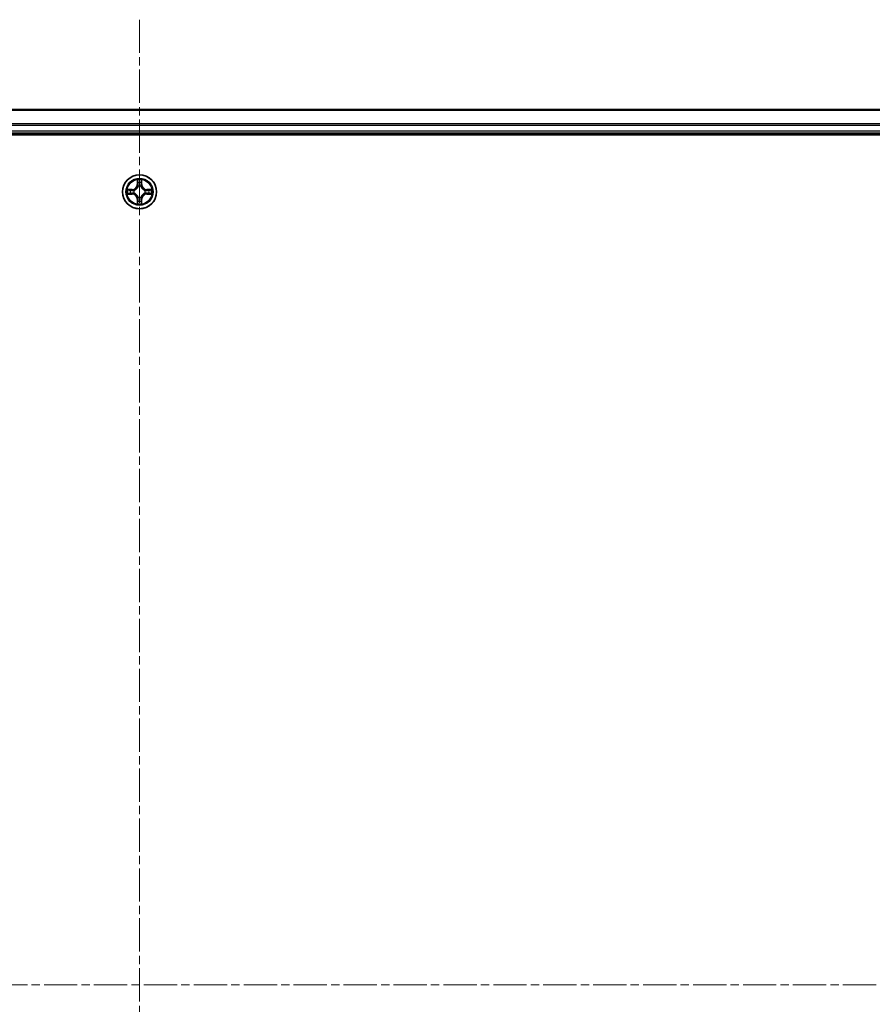
# Model space of a CAD drawing. Units: millimetres. Extents: x 0 to 10030, y 0 to 1826.
# Drawn here: x 1968 to 2113, y 447 to 615 of the extents above; entities that cross this region are included whole.
import ezdxf

# ---------------------------------------------------------------- set-up
doc = ezdxf.new("R2010")
doc.units = ezdxf.units.MM
doc.linetypes.add('CHAIN', pattern=[0.3543, 0.2362, -0.0295, 0.0591, -0.0295])
for name, color, linetype, lineweight in [('Centerline (ISO)', 131, 'Continuous', 18), ('Visible (ISO)', 7, 'Continuous', 35), ('Visible Narrow (ISO)', 7, 'Continuous', 25)]:
    doc.layers.add(name, color=color, linetype=linetype, lineweight=lineweight)

msp = doc.modelspace()

# ---------------------------------------------------------------- linework, layer by layer
at = {"layer": 'Centerline (ISO)', "linetype": 'CHAIN', "ltscale": 23.990969}
for p, q in [((1988.4614, 614.5199), (1988.4614, 281.0141)), ((2258.3652, 450.212), (1721.45, 450.212))]:
    msp.add_line(p, q, dxfattribs=at)
at = {"layer": 'Visible (ISO)'}
for p, q in [((2213.4614, 599.212), (1763.4614, 599.212)), ((1763.4614, 595.212), (2213.4614, 595.212)), ((1758.4614, 594.912), (2218.4614, 594.912))]:
    msp.add_line(p, q, dxfattribs=at)
msp.add_circle((1988.4614, 585.212), 2.9, dxfattribs=at)
at = {"layer": 'Visible Narrow (ISO)'}
for p, q in [((1763.4614, 599.1425), (2213.4614, 599.1425)), ((2213.4614, 596.802), (1763.4614, 596.802)), ((1763.4614, 596.5715), (2213.4614, 596.5715)), ((2213.4614, 595.512), (1763.4614, 595.512)), ((1988.0709, 587.2348), (1988.0573, 586.4552)), ((1988.1071, 586.4544), (1988.1157, 586.9444)), ((1988.8071, 586.9444), (1988.8156, 586.4544)), ((1988.8654, 586.4552), (1988.8518, 587.2348)), ((1987.2182, 585.6161), (1986.4387, 585.6025)), ((1986.729, 585.5577), (1987.219, 585.5663)), ((1987.219, 585.5663), (1987.2182, 585.6161)), ((1987.219, 585.5663), (1987.2203, 585.4937)), ((1987.5245, 585.4586), (1987.5451, 585.4531)), ((1988.1071, 586.4544), (1988.0573, 586.4552)), ((1988.1071, 586.4544), (1988.1798, 586.4531)), ((1988.2203, 586.1283), (1988.2148, 586.1489)), ((1988.7079, 586.1489), (1988.7025, 586.1283)), ((1988.8156, 586.4544), (1988.743, 586.4531)), ((1988.8156, 586.4544), (1988.8654, 586.4552)), ((1989.3777, 585.4531), (1989.3983, 585.4586)), ((1989.7037, 585.5663), (1989.7024, 585.4937)), ((1989.7037, 585.5663), (1989.7046, 585.6161)), ((1989.7037, 585.5663), (1990.1938, 585.5577)), ((1990.4841, 585.6025), (1989.7046, 585.6161)), ((1986.4387, 584.8216), (1987.2182, 584.808)), ((1987.219, 584.8578), (1986.729, 584.8663)), ((1987.219, 584.8578), (1987.2182, 584.808)), ((1987.219, 584.8578), (1987.2203, 584.9304)), ((1987.5451, 584.9709), (1987.5245, 584.9655)), ((1988.1071, 583.9697), (1988.0573, 583.9688)), ((1988.0573, 583.9688), (1988.0709, 583.1893)), ((1988.1071, 583.9697), (1988.1798, 583.971)), ((1988.1157, 583.4797), (1988.1071, 583.9697)), ((1988.2148, 584.2751), (1988.2203, 584.2957)), ((1988.7025, 584.2957), (1988.7079, 584.2751)), ((1988.8156, 583.9697), (1988.743, 583.971)), ((1988.8156, 583.9697), (1988.8071, 583.4797)), ((1988.8156, 583.9697), (1988.8654, 583.9688)), ((1988.8518, 583.1893), (1988.8654, 583.9688)), ((1989.3983, 584.9655), (1989.3777, 584.9709)), ((1989.7037, 584.8578), (1989.7024, 584.9304)), ((1990.1938, 584.8663), (1989.7037, 584.8578)), ((1989.7037, 584.8578), (1989.7046, 584.808)), ((1989.7046, 584.808), (1990.4841, 584.8216))]:
    msp.add_line(p, q, dxfattribs=at)
for radius in [2.8677, 2.3092, 2.1415]:
    msp.add_circle((1988.4614, 585.212), radius, dxfattribs=at)
for centre, radius, start, end in [((1988.4614, 585.212), 2.0601, 79.074582, 100.925418), ((1988.4614, 585.212), 1.6122, 79.692479, 100.307521), ((1988.4614, 585.212), 2.0601, 169.074582, 190.925418), ((1988.4614, 585.212), 1.6122, 169.692479, 190.307521), ((1987.2033, 586.4701), 0.8542, 271, 359), ((1987.2033, 586.4701), 0.904, 271, 359), ((1988.4614, 585.212), 0.9688, 165.258044, 194.741956), ((1988.4614, 585.212), 0.9475, 165.258044, 194.741956), ((1988.4614, 585.212), 0.9688, 75.258044, 104.741956), ((1988.4614, 585.212), 0.9475, 75.258044, 104.741956), ((1989.7195, 586.4701), 0.904, 181, 269), ((1989.7195, 586.4701), 0.8542, 181, 269), ((1988.4614, 585.212), 0.9475, 345.258044, 14.741956), ((1988.4614, 585.212), 0.9688, 345.258044, 14.741956), ((1988.4614, 585.212), 1.6122, 349.692479, 10.307521), ((1988.4614, 585.212), 2.0601, 349.074582, 10.925418), ((1987.2033, 583.9539), 0.8542, 1, 89), ((1987.2033, 583.9539), 0.904, 1, 89), ((1988.4614, 585.212), 1.6122, 259.692479, 280.307521), ((1988.4614, 585.212), 0.9688, 255.258044, 284.741956), ((1988.4614, 585.212), 0.9475, 255.258044, 284.741956), ((1989.7195, 583.9539), 0.904, 91, 179), ((1989.7195, 583.9539), 0.8542, 91, 179), ((1988.4614, 585.212), 2.0601, 259.074582, 280.925418)]:
    msp.add_arc(centre, radius, start, end, dxfattribs=at)
for centre, major_axis, ratio, start_param, end_param in [((1988.1655, 586.9436), (-0.05, -0.002), 0.54850665, 4.7835784, 6.17876057), ((1988.1809, 586.7541), (-0.0494, -0.008), 0.89574018, 4.73044269, 6.08586581), ((1988.7418, 586.7541), (0.0494, -0.008), 0.89574018, 0.19731949, 1.55274262), ((1988.7573, 586.9436), (0.05, -0.002), 0.54850665, 0.10442473, 1.4996069), ((1986.7299, 585.5079), (0.002, 0.05), 0.54850665, 0.10442473, 1.4996069), ((1986.9193, 585.4925), (0.008, 0.0494), 0.89574018, 0.19731949, 1.55274262), ((1987.2212, 585.4439), (0.008, 0.0494), 0.89572054, 0.1973017, 1.54834765), ((1987.5678, 585.4472), (-0.0091, 0.0492), 0.87684641, 0.18229136, 1.17990219), ((1987.5678, 585.4472), (-0.0149, 0.0477), 0.41070123, 0.09573579, 1.31868747), ((1988.2262, 586.1056), (-0.0492, 0.0091), 0.87684642, 5.10328313, 6.10089396), ((1988.2262, 586.1056), (-0.0477, 0.0149), 0.41070123, 4.96449783, 6.18744952), ((1988.2296, 586.4522), (-0.0494, -0.008), 0.89572054, 4.73483766, 6.08588361), ((1988.6932, 586.4522), (0.0494, -0.008), 0.89572054, 0.1973017, 1.54834765), ((1988.6965, 586.1056), (0.0477, 0.0149), 0.41070123, 0.09573579, 1.31868747), ((1988.6965, 586.1056), (0.0492, 0.0091), 0.87684641, 0.18229136, 1.17990219), ((1989.355, 585.4472), (0.0091, 0.0492), 0.87684642, 5.10328313, 6.10089396), ((1989.355, 585.4472), (0.0149, 0.0477), 0.41070123, 4.96449783, 6.18744952), ((1989.7016, 585.4439), (-0.008, 0.0494), 0.89572054, 4.73483766, 6.08588361), ((1990.0035, 585.4925), (-0.008, 0.0494), 0.89574018, 4.73044269, 6.08586581), ((1990.1929, 585.5079), (-0.002, 0.05), 0.54850665, 4.7835784, 6.17876057), ((1986.7299, 584.9161), (0.002, -0.05), 0.54850665, 4.7835784, 6.17876057), ((1986.9193, 584.9316), (0.008, -0.0494), 0.89574018, 4.73044269, 6.08586581), ((1987.2212, 584.9802), (0.008, -0.0494), 0.89572054, 4.73483766, 6.08588361), ((1987.5678, 584.9769), (-0.0091, -0.0492), 0.87684642, 5.10328313, 6.10089396), ((1987.5678, 584.9769), (-0.0149, -0.0477), 0.41070123, 4.96449783, 6.18744952), ((1988.1655, 583.4805), (-0.05, 0.002), 0.54850665, 0.10442473, 1.4996069), ((1988.1809, 583.6699), (-0.0494, 0.008), 0.89574018, 0.19731949, 1.55274262), ((1988.2262, 584.3184), (-0.0492, -0.0091), 0.87684641, 0.18229136, 1.17990219), ((1988.2262, 584.3184), (-0.0477, -0.0149), 0.41070123, 0.09573579, 1.31868747), ((1988.2296, 583.9718), (-0.0494, 0.008), 0.89572054, 0.1973017, 1.54834765), ((1988.6932, 583.9718), (0.0494, 0.008), 0.89572054, 4.73483766, 6.08588361), ((1988.6965, 584.3184), (0.0477, -0.0149), 0.41070123, 4.96449783, 6.18744952), ((1988.6965, 584.3184), (0.0492, -0.0091), 0.87684642, 5.10328313, 6.10089396), ((1988.7418, 583.6699), (0.0494, 0.008), 0.89574018, 4.73044269, 6.08586581), ((1988.7573, 583.4805), (0.05, 0.002), 0.54850665, 4.7835784, 6.17876057), ((1989.355, 584.9769), (0.0149, -0.0477), 0.41070123, 0.09573579, 1.31868747), ((1989.355, 584.9769), (0.0091, -0.0492), 0.87684641, 0.18229136, 1.17990219), ((1989.7016, 584.9802), (-0.008, -0.0494), 0.89572054, 0.1973017, 1.54834765), ((1990.0035, 584.9316), (-0.008, -0.0494), 0.89574018, 0.19731949, 1.55274262), ((1990.1929, 584.9161), (-0.002, -0.05), 0.54850665, 0.10442473, 1.4996069)]:
    msp.add_ellipse(centre, major_axis=major_axis, ratio=ratio, start_param=start_param, end_param=end_param, dxfattribs=at)
for points, knots in [([(1988.1608, 586.9707), (1988.1605, 586.9858), (1988.1584, 587.0013), (1988.1498, 587.0422), (1988.1417, 587.0679), (1988.1236, 587.1165), (1988.1139, 587.1396), (1988.0931, 587.1867), (1988.082, 587.2109), (1988.0709, 587.2348)], [0, 0, 0, 0, 0.0059340385, 0.0059340385, 0.0154285, 0.0154285, 0.0237449879, 0.0237449879, 0.0323943032, 0.0323943032, 0.0323943032, 0.0323943032]), ([(1988.0709, 587.2348), (1988.0765, 587.2084), (1988.082, 587.1819), (1988.0924, 587.13), (1988.0972, 587.1047), (1988.1062, 587.0511), (1988.1103, 587.0229), (1988.1145, 586.978), (1988.1155, 586.9609), (1988.1157, 586.9444)], [-0.0323943032, -0.0323943032, -0.0323943032, -0.0323943032, -0.0237449879, -0.0237449879, -0.0154285, -0.0154285, -0.0059340385, -0.0059340385, 0, 0, 0, 0]), ([(1988.1157, 586.9444), (1988.1173, 586.9041), (1988.1194, 586.8672), (1988.1246, 586.8033), (1988.1277, 586.7762), (1988.1311, 586.755)], [0, 0, 0, 0, 0.014491423, 0.014491423, 0.0289828459, 0.0289828459, 0.0289828459, 0.0289828459]), ([(1988.1311, 586.755), (1988.1392, 586.7047), (1988.1473, 586.6544), (1988.1635, 586.5537), (1988.1717, 586.5034), (1988.1798, 586.4531)], [0, 0, 0, 0, 0.0343899271, 0.0343899271, 0.0687798542, 0.0687798542, 0.0687798542, 0.0687798542]), ([(1988.1729, 586.7982), (1988.1699, 586.8175), (1988.1673, 586.8421), (1988.1632, 586.9004), (1988.1618, 586.934), (1988.1608, 586.9707)], [-0.0289828459, -0.0289828459, -0.0289828459, -0.0289828459, -0.014491423, -0.014491423, 0, 0, 0, 0]), ([(1988.2213, 586.4963), (1988.2133, 586.5466), (1988.2052, 586.5969), (1988.1891, 586.6976), (1988.181, 586.7479), (1988.1729, 586.7982)], [-0.0687798542, -0.0687798542, -0.0687798542, -0.0687798542, -0.0343899271, -0.0343899271, 0, 0, 0, 0]), ([(1988.7498, 586.7982), (1988.7418, 586.7479), (1988.7337, 586.6976), (1988.7175, 586.5969), (1988.7095, 586.5466), (1988.7014, 586.4963)], [-0.0687798542, -0.0687798542, -0.0687798542, -0.0687798542, -0.0343899271, -0.0343899271, 0, 0, 0, 0]), ([(1988.743, 586.4531), (1988.7511, 586.5034), (1988.7592, 586.5537), (1988.7754, 586.6544), (1988.7835, 586.7047), (1988.7916, 586.755)], [0, 0, 0, 0, 0.0343899271, 0.0343899271, 0.0687798542, 0.0687798542, 0.0687798542, 0.0687798542]), ([(1988.7619, 586.9707), (1988.761, 586.9342), (1988.7595, 586.9008), (1988.7555, 586.8425), (1988.7529, 586.8176), (1988.7498, 586.7982)], [-0.0289828459, -0.0289828459, -0.0289828459, -0.0289828459, -0.0145850634, -0.0145850634, 0, 0, 0, 0]), ([(1988.8518, 587.2348), (1988.8384, 587.2056), (1988.8247, 587.1762), (1988.7961, 587.1096), (1988.7818, 587.0729), (1988.7664, 587.0143), (1988.7625, 586.9921), (1988.7619, 586.9707)], [-0.0003383294, -0.0003383294, -0.0003383294, -0.0003383294, 0.0102009359, 0.0102009359, 0.0236501899, 0.0236501899, 0.0320559737, 0.0320559737, 0.0320559737, 0.0320559737]), ([(1988.7916, 586.755), (1988.7951, 586.7763), (1988.7982, 586.8036), (1988.8033, 586.8677), (1988.8055, 586.9043), (1988.8071, 586.9444)], [0, 0, 0, 0, 0.0145850634, 0.0145850634, 0.0289828459, 0.0289828459, 0.0289828459, 0.0289828459]), ([(1988.8071, 586.9444), (1988.8073, 586.9678), (1988.8093, 586.9922), (1988.8169, 587.0566), (1988.824, 587.0971), (1988.8383, 587.1703), (1988.8451, 587.2027), (1988.8518, 587.2348)], [-0.0320559737, -0.0320559737, -0.0320559737, -0.0320559737, -0.0236501899, -0.0236501899, -0.0102009359, -0.0102009359, 0.0003383294, 0.0003383294, 0.0003383294, 0.0003383294]), ([(1986.729, 585.5577), (1986.7056, 585.558), (1986.6812, 585.56), (1986.6168, 585.5676), (1986.5764, 585.5747), (1986.5031, 585.5889), (1986.4707, 585.5957), (1986.4387, 585.6025)], [-0.0320559737, -0.0320559737, -0.0320559737, -0.0320559737, -0.0236501899, -0.0236501899, -0.0102009359, -0.0102009359, 0.0003383294, 0.0003383294, 0.0003383294, 0.0003383294]), ([(1986.4387, 585.6025), (1986.4678, 585.589), (1986.4972, 585.5754), (1986.5638, 585.5468), (1986.6005, 585.5325), (1986.6591, 585.5171), (1986.6813, 585.5131), (1986.7027, 585.5126)], [-0.0003383294, -0.0003383294, -0.0003383294, -0.0003383294, 0.0102009359, 0.0102009359, 0.0236501899, 0.0236501899, 0.0320559737, 0.0320559737, 0.0320559737, 0.0320559737]), ([(1986.7027, 585.5126), (1986.7392, 585.5117), (1986.7726, 585.5102), (1986.8309, 585.5062), (1986.8558, 585.5036), (1986.8752, 585.5005)], [-0.0289828459, -0.0289828459, -0.0289828459, -0.0289828459, -0.0145850634, -0.0145850634, 0, 0, 0, 0]), ([(1986.9184, 585.5423), (1986.8971, 585.5457), (1986.8698, 585.5488), (1986.8057, 585.554), (1986.7691, 585.5561), (1986.729, 585.5577)], [0, 0, 0, 0, 0.0145850634, 0.0145850634, 0.0289828459, 0.0289828459, 0.0289828459, 0.0289828459]), ([(1986.8752, 585.5005), (1986.9255, 585.4924), (1986.9759, 585.4844), (1987.0765, 585.4682), (1987.1268, 585.4601), (1987.1772, 585.4521)], [-0.0687798542, -0.0687798542, -0.0687798542, -0.0687798542, -0.0343899271, -0.0343899271, 0, 0, 0, 0]), ([(1987.2203, 585.4937), (1987.17, 585.5018), (1987.1197, 585.5099), (1987.019, 585.5261), (1986.9687, 585.5342), (1986.9184, 585.5423)], [0, 0, 0, 0, 0.0343899271, 0.0343899271, 0.0687798542, 0.0687798542, 0.0687798542, 0.0687798542]), ([(1987.1772, 585.4521), (1987.249, 585.4406), (1987.3222, 585.4367), (1987.4389, 585.4443), (1987.4811, 585.4498), (1987.5245, 585.4586)], [-0.0982412545, -0.0982412545, -0.0982412545, -0.0982412545, -0.0491206273, -0.0491206273, -0.0217758941, -0.0217758941, -0.0217758941, -0.0217758941]), ([(1987.5511, 585.4941), (1987.5098, 585.4868), (1987.4695, 585.4825), (1987.3584, 585.4774), (1987.2887, 585.482), (1987.2203, 585.4937)], [0.0217758941, 0.0217758941, 0.0217758941, 0.0217758941, 0.0491206273, 0.0491206273, 0.0982412545, 0.0982412545, 0.0982412545, 0.0982412545]), ([(1987.5451, 585.4531), (1987.561, 585.4583), (1987.5768, 585.4639), (1987.6728, 585.5004), (1987.7519, 585.5421), (1987.8746, 585.63), (1987.9203, 585.6686), (1987.9625, 585.7109), (1988.0048, 585.7531), (1988.0435, 585.7988), (1988.1313, 585.9215), (1988.173, 586.0006), (1988.2095, 586.0966), (1988.2151, 586.1124), (1988.2203, 586.1283)], [-0.174866013, -0.174866013, -0.174866013, -0.174866013, -0.16940495, -0.16940495, -0.141674077, -0.141674077, -0.124342281, -0.124342281, -0.124342281, -0.107010485, -0.107010485, -0.079279611, -0.079279611, -0.073818549, -0.073818549, -0.073818549, -0.073818549]), ([(1988.1793, 586.1224), (1988.1746, 586.1072), (1988.1696, 586.0922), (1988.1363, 586.0009), (1988.0985, 585.926), (1988.0183, 585.811), (1987.9829, 585.7685), (1987.9439, 585.7295), (1987.9049, 585.6905), (1987.8624, 585.6551), (1987.7475, 585.575), (1987.6725, 585.5371), (1987.5813, 585.5039), (1987.5662, 585.4988), (1987.5511, 585.4941)], [0.073818549, 0.073818549, 0.073818549, 0.073818549, 0.079279611, 0.079279611, 0.107010485, 0.107010485, 0.124342281, 0.124342281, 0.124342281, 0.141674077, 0.141674077, 0.16940495, 0.16940495, 0.174866013, 0.174866013, 0.174866013, 0.174866013]), ([(1988.1798, 586.4531), (1988.1914, 586.3847), (1988.196, 586.315), (1988.1909, 586.2039), (1988.1866, 586.1636), (1988.1793, 586.1224)], [0, 0, 0, 0, 0.0491206273, 0.0491206273, 0.0764653604, 0.0764653604, 0.0764653604, 0.0764653604]), ([(1988.2148, 586.1489), (1988.2237, 586.1923), (1988.2291, 586.2346), (1988.2367, 586.3512), (1988.2328, 586.4244), (1988.2213, 586.4963)], [-0.0764653604, -0.0764653604, -0.0764653604, -0.0764653604, -0.0491206273, -0.0491206273, 0, 0, 0, 0]), ([(1988.7014, 586.4963), (1988.6899, 586.4244), (1988.6861, 586.3512), (1988.6937, 586.2346), (1988.6991, 586.1923), (1988.7079, 586.1489)], [-0.0982412545, -0.0982412545, -0.0982412545, -0.0982412545, -0.0491206273, -0.0491206273, -0.0217758941, -0.0217758941, -0.0217758941, -0.0217758941]), ([(1988.7025, 586.1283), (1988.7076, 586.1124), (1988.7132, 586.0966), (1988.7498, 586.0006), (1988.7914, 585.9215), (1988.8793, 585.7988), (1988.918, 585.7531), (1988.9602, 585.7109), (1989.0025, 585.6686), (1989.0481, 585.63), (1989.1708, 585.5421), (1989.2499, 585.5004), (1989.3459, 585.4639), (1989.3618, 585.4583), (1989.3777, 585.4531)], [-0.174866013, -0.174866013, -0.174866013, -0.174866013, -0.16940495, -0.16940495, -0.141674077, -0.141674077, -0.124342281, -0.124342281, -0.124342281, -0.107010485, -0.107010485, -0.079279611, -0.079279611, -0.073818549, -0.073818549, -0.073818549, -0.073818549]), ([(1988.7434, 586.1224), (1988.7362, 586.1636), (1988.7319, 586.2039), (1988.7268, 586.315), (1988.7314, 586.3847), (1988.743, 586.4531)], [0.0217758941, 0.0217758941, 0.0217758941, 0.0217758941, 0.0491206273, 0.0491206273, 0.0982412545, 0.0982412545, 0.0982412545, 0.0982412545]), ([(1989.3717, 585.4941), (1989.3566, 585.4988), (1989.3415, 585.5039), (1989.2503, 585.5371), (1989.1753, 585.575), (1989.0603, 585.6551), (1989.0178, 585.6905), (1988.9788, 585.7295), (1988.9398, 585.7685), (1988.9045, 585.811), (1988.8243, 585.926), (1988.7864, 586.0009), (1988.7532, 586.0922), (1988.7481, 586.1072), (1988.7434, 586.1224)], [0.073818549, 0.073818549, 0.073818549, 0.073818549, 0.079279611, 0.079279611, 0.107010485, 0.107010485, 0.124342281, 0.124342281, 0.124342281, 0.141674077, 0.141674077, 0.16940495, 0.16940495, 0.174866013, 0.174866013, 0.174866013, 0.174866013]), ([(1989.7024, 585.4937), (1989.634, 585.482), (1989.5644, 585.4774), (1989.4532, 585.4825), (1989.4129, 585.4868), (1989.3717, 585.4941)], [0, 0, 0, 0, 0.0491206273, 0.0491206273, 0.0764653604, 0.0764653604, 0.0764653604, 0.0764653604]), ([(1989.3983, 585.4586), (1989.4416, 585.4498), (1989.4839, 585.4443), (1989.6006, 585.4367), (1989.6737, 585.4406), (1989.7456, 585.4521)], [-0.0764653604, -0.0764653604, -0.0764653604, -0.0764653604, -0.0491206273, -0.0491206273, 0, 0, 0, 0]), ([(1990.0043, 585.5423), (1989.954, 585.5342), (1989.9037, 585.5261), (1989.8031, 585.5099), (1989.7528, 585.5018), (1989.7024, 585.4937)], [0, 0, 0, 0, 0.0343899271, 0.0343899271, 0.0687798542, 0.0687798542, 0.0687798542, 0.0687798542]), ([(1989.7456, 585.4521), (1989.7959, 585.4601), (1989.8462, 585.4682), (1989.9469, 585.4844), (1989.9972, 585.4924), (1990.0475, 585.5005)], [-0.0687798542, -0.0687798542, -0.0687798542, -0.0687798542, -0.0343899271, -0.0343899271, 0, 0, 0, 0]), ([(1990.1938, 585.5577), (1990.1534, 585.5561), (1990.1166, 585.554), (1990.0526, 585.5488), (1990.0255, 585.5457), (1990.0043, 585.5423)], [0, 0, 0, 0, 0.014491423, 0.014491423, 0.0289828459, 0.0289828459, 0.0289828459, 0.0289828459]), ([(1990.0475, 585.5005), (1990.0668, 585.5036), (1990.0915, 585.5061), (1990.1497, 585.5102), (1990.1833, 585.5117), (1990.2201, 585.5126)], [-0.0289828459, -0.0289828459, -0.0289828459, -0.0289828459, -0.014491423, -0.014491423, 0, 0, 0, 0]), ([(1990.4841, 585.6025), (1990.4578, 585.5969), (1990.4313, 585.5914), (1990.3793, 585.581), (1990.354, 585.5762), (1990.3004, 585.5672), (1990.2723, 585.5632), (1990.2273, 585.559), (1990.2103, 585.5579), (1990.1938, 585.5577)], [-0.0323943032, -0.0323943032, -0.0323943032, -0.0323943032, -0.0237449879, -0.0237449879, -0.0154285, -0.0154285, -0.0059340385, -0.0059340385, 0, 0, 0, 0]), ([(1990.2201, 585.5126), (1990.2351, 585.513), (1990.2506, 585.5151), (1990.2916, 585.5236), (1990.3172, 585.5317), (1990.3659, 585.5498), (1990.3889, 585.5595), (1990.4361, 585.5803), (1990.4602, 585.5914), (1990.4841, 585.6025)], [0, 0, 0, 0, 0.0059340385, 0.0059340385, 0.0154285, 0.0154285, 0.0237449879, 0.0237449879, 0.0323943032, 0.0323943032, 0.0323943032, 0.0323943032]), ([(1986.7027, 584.9115), (1986.6876, 584.9111), (1986.6721, 584.909), (1986.6312, 584.9005), (1986.6055, 584.8924), (1986.5569, 584.8742), (1986.5338, 584.8646), (1986.4867, 584.8438), (1986.4626, 584.8326), (1986.4387, 584.8216)], [0, 0, 0, 0, 0.0059340385, 0.0059340385, 0.0154285, 0.0154285, 0.0237449879, 0.0237449879, 0.0323943032, 0.0323943032, 0.0323943032, 0.0323943032]), ([(1986.4387, 584.8216), (1986.465, 584.8271), (1986.4915, 584.8327), (1986.5434, 584.8431), (1986.5688, 584.8479), (1986.6223, 584.8569), (1986.6505, 584.8609), (1986.6955, 584.8651), (1986.7125, 584.8662), (1986.729, 584.8663)], [-0.0323943032, -0.0323943032, -0.0323943032, -0.0323943032, -0.0237449879, -0.0237449879, -0.0154285, -0.0154285, -0.0059340385, -0.0059340385, 0, 0, 0, 0]), ([(1986.8752, 584.9236), (1986.8559, 584.9205), (1986.8313, 584.9179), (1986.773, 584.9139), (1986.7395, 584.9124), (1986.7027, 584.9115)], [-0.0289828459, -0.0289828459, -0.0289828459, -0.0289828459, -0.014491423, -0.014491423, 0, 0, 0, 0]), ([(1986.729, 584.8663), (1986.7693, 584.868), (1986.8062, 584.8701), (1986.8701, 584.8753), (1986.8972, 584.8784), (1986.9184, 584.8818)], [0, 0, 0, 0, 0.014491423, 0.014491423, 0.0289828459, 0.0289828459, 0.0289828459, 0.0289828459]), ([(1987.1772, 584.972), (1987.1268, 584.9639), (1987.0765, 584.9559), (1986.9759, 584.9397), (1986.9255, 584.9316), (1986.8752, 584.9236)], [-0.0687798542, -0.0687798542, -0.0687798542, -0.0687798542, -0.0343899271, -0.0343899271, 0, 0, 0, 0]), ([(1986.9184, 584.8818), (1986.9687, 584.8899), (1987.019, 584.898), (1987.1197, 584.9142), (1987.17, 584.9223), (1987.2203, 584.9304)], [0, 0, 0, 0, 0.0343899271, 0.0343899271, 0.0687798542, 0.0687798542, 0.0687798542, 0.0687798542]), ([(1987.5245, 584.9655), (1987.4811, 584.9743), (1987.4389, 584.9798), (1987.3222, 584.9873), (1987.249, 584.9835), (1987.1772, 584.972)], [-0.0764653604, -0.0764653604, -0.0764653604, -0.0764653604, -0.0491206273, -0.0491206273, 0, 0, 0, 0]), ([(1987.2203, 584.9304), (1987.2887, 584.9421), (1987.3584, 584.9466), (1987.4695, 584.9415), (1987.5098, 584.9373), (1987.5511, 584.93)], [0, 0, 0, 0, 0.0491206273, 0.0491206273, 0.0764653604, 0.0764653604, 0.0764653604, 0.0764653604]), ([(1988.2203, 584.2957), (1988.2151, 584.3116), (1988.2095, 584.3275), (1988.173, 584.4235), (1988.1313, 584.5026), (1988.0435, 584.6253), (1988.0048, 584.6709), (1987.9625, 584.7132), (1987.9203, 584.7555), (1987.8746, 584.7941), (1987.7519, 584.882), (1987.6728, 584.9237), (1987.5768, 584.9602), (1987.561, 584.9658), (1987.5451, 584.9709)], [-0.174866013, -0.174866013, -0.174866013, -0.174866013, -0.16940495, -0.16940495, -0.141674077, -0.141674077, -0.124342281, -0.124342281, -0.124342281, -0.107010485, -0.107010485, -0.079279611, -0.079279611, -0.073818549, -0.073818549, -0.073818549, -0.073818549]), ([(1987.5511, 584.93), (1987.5662, 584.9253), (1987.5813, 584.9202), (1987.6725, 584.887), (1987.7475, 584.8491), (1987.8624, 584.7689), (1987.9049, 584.7336), (1987.9439, 584.6946), (1987.9829, 584.6556), (1988.0183, 584.6131), (1988.0985, 584.4981), (1988.1363, 584.4232), (1988.1696, 584.3319), (1988.1746, 584.3168), (1988.1793, 584.3017)], [0.073818549, 0.073818549, 0.073818549, 0.073818549, 0.079279611, 0.079279611, 0.107010485, 0.107010485, 0.124342281, 0.124342281, 0.124342281, 0.141674077, 0.141674077, 0.16940495, 0.16940495, 0.174866013, 0.174866013, 0.174866013, 0.174866013]), ([(1988.1157, 583.4797), (1988.1154, 583.4563), (1988.1135, 583.4319), (1988.1058, 583.3674), (1988.0987, 583.327), (1988.0845, 583.2538), (1988.0777, 583.2214), (1988.0709, 583.1893)], [-0.0320559737, -0.0320559737, -0.0320559737, -0.0320559737, -0.0236501899, -0.0236501899, -0.0102009359, -0.0102009359, 0.0003383294, 0.0003383294, 0.0003383294, 0.0003383294]), ([(1988.0709, 583.1893), (1988.0844, 583.2185), (1988.098, 583.2479), (1988.1266, 583.3144), (1988.1409, 583.3512), (1988.1563, 583.4098), (1988.1603, 583.432), (1988.1608, 583.4533)], [-0.0003383294, -0.0003383294, -0.0003383294, -0.0003383294, 0.0102009359, 0.0102009359, 0.0236501899, 0.0236501899, 0.0320559737, 0.0320559737, 0.0320559737, 0.0320559737]), ([(1988.1311, 583.6691), (1988.1277, 583.6477), (1988.1246, 583.6204), (1988.1194, 583.5564), (1988.1173, 583.5198), (1988.1157, 583.4797)], [0, 0, 0, 0, 0.0145850634, 0.0145850634, 0.0289828459, 0.0289828459, 0.0289828459, 0.0289828459]), ([(1988.1798, 583.971), (1988.1717, 583.9207), (1988.1635, 583.8703), (1988.1473, 583.7697), (1988.1392, 583.7194), (1988.1311, 583.6691)], [0, 0, 0, 0, 0.0343899271, 0.0343899271, 0.0687798542, 0.0687798542, 0.0687798542, 0.0687798542]), ([(1988.1608, 583.4533), (1988.1617, 583.4899), (1988.1632, 583.5233), (1988.1672, 583.5816), (1988.1698, 583.6065), (1988.1729, 583.6259)], [-0.0289828459, -0.0289828459, -0.0289828459, -0.0289828459, -0.0145850634, -0.0145850634, 0, 0, 0, 0]), ([(1988.1729, 583.6259), (1988.181, 583.6762), (1988.1891, 583.7265), (1988.2052, 583.8272), (1988.2133, 583.8775), (1988.2213, 583.9278)], [-0.0687798542, -0.0687798542, -0.0687798542, -0.0687798542, -0.0343899271, -0.0343899271, 0, 0, 0, 0]), ([(1988.1793, 584.3017), (1988.1866, 584.2605), (1988.1909, 584.2202), (1988.196, 584.1091), (1988.1914, 584.0394), (1988.1798, 583.971)], [0.0217758941, 0.0217758941, 0.0217758941, 0.0217758941, 0.0491206273, 0.0491206273, 0.0982412545, 0.0982412545, 0.0982412545, 0.0982412545]), ([(1988.2213, 583.9278), (1988.2328, 583.9997), (1988.2367, 584.0728), (1988.2291, 584.1895), (1988.2237, 584.2318), (1988.2148, 584.2751)], [-0.0982412545, -0.0982412545, -0.0982412545, -0.0982412545, -0.0491206273, -0.0491206273, -0.0217758941, -0.0217758941, -0.0217758941, -0.0217758941]), ([(1988.7079, 584.2751), (1988.6991, 584.2318), (1988.6937, 584.1895), (1988.6861, 584.0728), (1988.6899, 583.9997), (1988.7014, 583.9278)], [-0.0764653604, -0.0764653604, -0.0764653604, -0.0764653604, -0.0491206273, -0.0491206273, 0, 0, 0, 0]), ([(1988.7014, 583.9278), (1988.7095, 583.8775), (1988.7175, 583.8272), (1988.7337, 583.7265), (1988.7418, 583.6762), (1988.7498, 583.6259)], [-0.0687798542, -0.0687798542, -0.0687798542, -0.0687798542, -0.0343899271, -0.0343899271, 0, 0, 0, 0]), ([(1989.3777, 584.9709), (1989.3618, 584.9658), (1989.3459, 584.9602), (1989.2499, 584.9237), (1989.1708, 584.882), (1989.0481, 584.7941), (1989.0025, 584.7555), (1988.9602, 584.7132), (1988.918, 584.6709), (1988.8793, 584.6253), (1988.7914, 584.5026), (1988.7498, 584.4235), (1988.7132, 584.3275), (1988.7076, 584.3116), (1988.7025, 584.2957)], [-0.174866013, -0.174866013, -0.174866013, -0.174866013, -0.16940495, -0.16940495, -0.141674077, -0.141674077, -0.124342281, -0.124342281, -0.124342281, -0.107010485, -0.107010485, -0.079279611, -0.079279611, -0.073818549, -0.073818549, -0.073818549, -0.073818549]), ([(1988.743, 583.971), (1988.7314, 584.0394), (1988.7268, 584.1091), (1988.7319, 584.2202), (1988.7362, 584.2605), (1988.7434, 584.3017)], [0, 0, 0, 0, 0.0491206273, 0.0491206273, 0.0764653604, 0.0764653604, 0.0764653604, 0.0764653604]), ([(1988.7916, 583.6691), (1988.7835, 583.7194), (1988.7754, 583.7697), (1988.7592, 583.8703), (1988.7511, 583.9207), (1988.743, 583.971)], [0, 0, 0, 0, 0.0343899271, 0.0343899271, 0.0687798542, 0.0687798542, 0.0687798542, 0.0687798542]), ([(1988.7434, 584.3017), (1988.7481, 584.3168), (1988.7532, 584.3319), (1988.7864, 584.4232), (1988.8243, 584.4981), (1988.9045, 584.6131), (1988.9398, 584.6556), (1988.9788, 584.6946), (1989.0178, 584.7336), (1989.0603, 584.7689), (1989.1753, 584.8491), (1989.2503, 584.887), (1989.3415, 584.9202), (1989.3566, 584.9253), (1989.3717, 584.93)], [0.073818549, 0.073818549, 0.073818549, 0.073818549, 0.079279611, 0.079279611, 0.107010485, 0.107010485, 0.124342281, 0.124342281, 0.124342281, 0.141674077, 0.141674077, 0.16940495, 0.16940495, 0.174866013, 0.174866013, 0.174866013, 0.174866013]), ([(1988.7498, 583.6259), (1988.7529, 583.6066), (1988.7555, 583.5819), (1988.7595, 583.5237), (1988.761, 583.4901), (1988.7619, 583.4533)], [-0.0289828459, -0.0289828459, -0.0289828459, -0.0289828459, -0.014491423, -0.014491423, 0, 0, 0, 0]), ([(1988.7619, 583.4533), (1988.7623, 583.4383), (1988.7644, 583.4228), (1988.7729, 583.3818), (1988.7811, 583.3562), (1988.7992, 583.3075), (1988.8088, 583.2845), (1988.8296, 583.2373), (1988.8408, 583.2132), (1988.8518, 583.1893)], [0, 0, 0, 0, 0.0059340385, 0.0059340385, 0.0154285, 0.0154285, 0.0237449879, 0.0237449879, 0.0323943032, 0.0323943032, 0.0323943032, 0.0323943032]), ([(1988.8071, 583.4797), (1988.8055, 583.52), (1988.8033, 583.5568), (1988.7981, 583.6208), (1988.795, 583.6479), (1988.7916, 583.6691)], [0, 0, 0, 0, 0.014491423, 0.014491423, 0.0289828459, 0.0289828459, 0.0289828459, 0.0289828459]), ([(1988.8518, 583.1893), (1988.8463, 583.2156), (1988.8407, 583.2422), (1988.8303, 583.2941), (1988.8255, 583.3194), (1988.8165, 583.373), (1988.8125, 583.4011), (1988.8083, 583.4461), (1988.8073, 583.4631), (1988.8071, 583.4797)], [-0.0323943032, -0.0323943032, -0.0323943032, -0.0323943032, -0.0237449879, -0.0237449879, -0.0154285, -0.0154285, -0.0059340385, -0.0059340385, 0, 0, 0, 0]), ([(1989.3717, 584.93), (1989.4129, 584.9373), (1989.4532, 584.9415), (1989.5644, 584.9466), (1989.634, 584.9421), (1989.7024, 584.9304)], [0.0217758941, 0.0217758941, 0.0217758941, 0.0217758941, 0.0491206273, 0.0491206273, 0.0982412545, 0.0982412545, 0.0982412545, 0.0982412545]), ([(1989.7456, 584.972), (1989.6737, 584.9835), (1989.6006, 584.9873), (1989.4839, 584.9798), (1989.4416, 584.9743), (1989.3983, 584.9655)], [-0.0982412545, -0.0982412545, -0.0982412545, -0.0982412545, -0.0491206273, -0.0491206273, -0.0217758941, -0.0217758941, -0.0217758941, -0.0217758941]), ([(1989.7024, 584.9304), (1989.7528, 584.9223), (1989.8031, 584.9142), (1989.9037, 584.898), (1989.954, 584.8899), (1990.0043, 584.8818)], [0, 0, 0, 0, 0.0343899271, 0.0343899271, 0.0687798542, 0.0687798542, 0.0687798542, 0.0687798542]), ([(1990.0475, 584.9236), (1989.9972, 584.9316), (1989.9469, 584.9397), (1989.8462, 584.9559), (1989.7959, 584.9639), (1989.7456, 584.972)], [-0.0687798542, -0.0687798542, -0.0687798542, -0.0687798542, -0.0343899271, -0.0343899271, 0, 0, 0, 0]), ([(1990.0043, 584.8818), (1990.0257, 584.8783), (1990.053, 584.8753), (1990.117, 584.8701), (1990.1537, 584.8679), (1990.1938, 584.8663)], [0, 0, 0, 0, 0.0145850634, 0.0145850634, 0.0289828459, 0.0289828459, 0.0289828459, 0.0289828459]), ([(1990.2201, 584.9115), (1990.1835, 584.9124), (1990.1502, 584.9139), (1990.0918, 584.9179), (1990.0669, 584.9205), (1990.0475, 584.9236)], [-0.0289828459, -0.0289828459, -0.0289828459, -0.0289828459, -0.0145850634, -0.0145850634, 0, 0, 0, 0]), ([(1990.1938, 584.8663), (1990.2172, 584.8661), (1990.2416, 584.8641), (1990.306, 584.8565), (1990.3464, 584.8494), (1990.4196, 584.8352), (1990.452, 584.8283), (1990.4841, 584.8216)], [-0.0320559737, -0.0320559737, -0.0320559737, -0.0320559737, -0.0236501899, -0.0236501899, -0.0102009359, -0.0102009359, 0.0003383294, 0.0003383294, 0.0003383294, 0.0003383294]), ([(1990.4841, 584.8216), (1990.455, 584.8351), (1990.4255, 584.8487), (1990.359, 584.8773), (1990.3222, 584.8916), (1990.2636, 584.907), (1990.2414, 584.911), (1990.2201, 584.9115)], [-0.0003383294, -0.0003383294, -0.0003383294, -0.0003383294, 0.0102009359, 0.0102009359, 0.0236501899, 0.0236501899, 0.0320559737, 0.0320559737, 0.0320559737, 0.0320559737])]:
    msp.add_open_spline(points, degree=3, knots=knots, dxfattribs=at)

doc.saveas('drawing.dxf')
